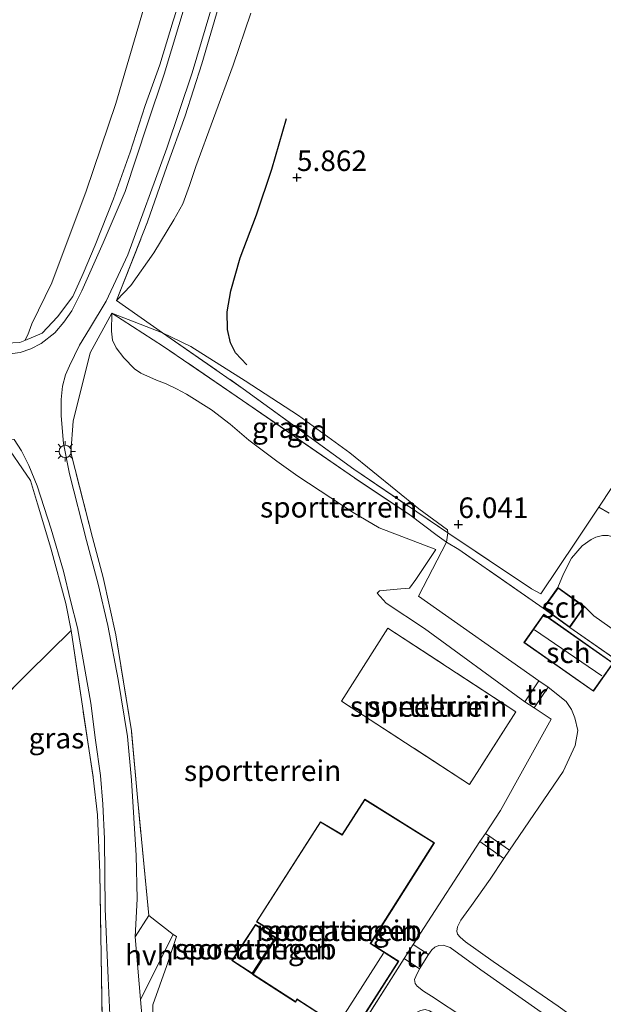
# Model space of a CAD drawing. Units: metres. Extents: x 202628 to 206293, y 474998 to 481251.
# Drawn here: x 205899 to 205970, y 476402 to 476522 of the extents above; entities that cross this region are included whole.
import ezdxf
from ezdxf.enums import TextEntityAlignment as Align

# ---------------------------------------------------------------- set-up
doc = ezdxf.new("R2010")
doc.units = ezdxf.units.M
doc.linetypes.add('IE-TERREINAFSCHEIDING', pattern=[10, 8, -2])
doc.layers.get('0').update_dxf_attribs({"lineweight": 25})
for name, color, linetype, lineweight in [('B-ME-GR-BOOM-GV-B6', 93, 'Continuous', 18), ('B-ME-GW-HOOGTEPUNT-S-B1', 10, 'Continuous', 25), ('B-ME-GW-KRUINLIJN-L-B1', 93, 'Continuous', 18), ('B-ME-GW-TEENLIJN-L-B1', 93, 'Continuous', 18), ('B-ME-IE-GRASLAND-GV-B6', 93, 'Continuous', 18), ('B-ME-IE-GRONDWERKLIJN-GROND_INGERICHT-GV-B6', 253, 'Continuous', 18), ('B-ME-IE-MEUBILAIR_WEGMEUBILAIR-LICHTMAST-S-B1', 8, 'Continuous', 18), ('B-ME-IE-TERREINAFSCHEIDING-DOORGANG-L-B1', 8, 'IE-TERREINAFSCHEIDING-KUNSTMATIG-OPEN', 18), ('B-ME-IE-TERREINAFSCHEIDING-RASTERHEKWERK-L-B1', 8, 'IE-TERREINAFSCHEIDING', 18), ('B-ME-KG-KADASTRAAL-DAKRAND-L-B1', 13, 'Continuous', 18), ('B-ME-KG-KADASTRAAL-NOKLIJN-L-B1', 13, 'Continuous', 18), ('B-ME-OG-BEBOUWING-GV-B6', 173, 'Continuous', 18), ('B-ME-OG-BREUK-L-B1', 10, 'Continuous', 25), ('B-ME-VH-VERH_SOORT-BITUMEN-GV-B6', 8, 'IE-TERREINAFSCHEIDING-NATUURLIJK-HOUTWAL', 18), ('B-ME-VH-VERH_SOORT-HALF_VERHARDING-GV-B6', 8, 'IE-TERREINAFSCHEIDING-NATUURLIJK-HOUTWAL', 18)]:
    doc.layers.add(name, color=color, linetype=linetype, lineweight=lineweight)
doc.styles.add('NLCS-ISO', font='NLCS-ISO.TTF')
doc.linetypes.add('IE-TERREINAFSCHEIDING-KUNSTMATIG-OPEN', pattern='A,7,-1.5,[67,NLCS.SHX,S=0.75,R=0,X=0,Y=0],-1.5', length=10)
doc.linetypes.add('IE-TERREINAFSCHEIDING-NATUURLIJK-HOUTWAL', pattern='A,7,-1.5,[67,NLCS.SHX,S=0.75,R=45,X=0,Y=0],-1.5,7,-1.5,[70,NLCS.SHX,S=0.75,R=0,X=0,Y=0],-1.5', length=20)

# ---------------------------------------------------------------- blocks, each defined once
blk = doc.blocks.new('hoogtepunt')
for p, q in [((-0.5, 0), (0.5, 0)), ((0, 0.5), (0, -0.5))]:
    blk.add_line(p, q)
blk = doc.blocks.new('lantaarnpaal')
for p, q in [((0, 0.75), (0, 1.25)), ((-0.75, 0), (-1.25, 0)), ((-0.88, 0.88), (-0.53, 0.53)), ((0.53, 0.53), (0.88, 0.88)), ((0.75, 0), (1.25, 0)), ((-0.53, -0.53), (-0.88, -0.88)), ((0, -0.75), (0, -1.25)), ((0.53, -0.53), (0.88, -0.88))]:
    blk.add_line(p, q)
blk.add_circle((0, 0), 0.75)

msp = doc.modelspace()

# ---------------------------------------------------------------- linework, layer by layer
at = {"layer": 'B-ME-GR-BOOM-GV-B6'}
msp.add_polyline3d([(205863.9, 476402.08, 7.16), (205862, 476404.31, 7.13), (205878.06, 476420.52, 7.4), (205889.47, 476432.47, 7.66), (205899.7, 476442.65, 8.21), (205904.92, 476447.8, 8.75), (205907.59, 476429.91, 8.68), (205908.12, 476425.4, 8.65), (205908.4, 476418.33, 8.67), (205908.58, 476408.26, 8.83), (205908.73, 476398.36, 8.67)], dxfattribs=at)
at = {"layer": 'B-ME-GW-KRUINLIJN-L-B1'}
msp.add_line((205937.6, 476395.65, 8.81), (205945.38, 476407.92, 8.78), dxfattribs=at)
for points in [[(205909.87, 476486.37, 8.71), (205909.83, 476484.16, 8.7), (205909.93, 476483.09, 8.61), (205910.4, 476482.14, 8.54), (205911.31, 476480.91, 8.45), (205912.63, 476479.59, 8.34), (205913.38, 476479.08, 8.31), (205915.29, 476478.22, 8.26), (205916.48, 476477.75, 8.35), (205917.71, 476477.18, 8.43), (205918.96, 476476.5, 8.5), (205921.97, 476474.62, 8.83), (205924.24, 476472.85, 8.95), (205926.53, 476470.91, 8.93), (205929.9, 476468.37, 8.99), (205932.46, 476466.53, 8.93), (205939.19, 476462.15, 8.77), (205942.37, 476460.26, 8.45), (205949.24, 476457.65, 7.58)], [(205960.06, 476439.14, 8.31), (205947.86, 476448.04, 8.42), (205943.2, 476451.11, 8.67), (205942.13, 476452.32, 8.73), (205942.41, 476452.62, 8.66), (205944.98, 476452.87, 7.66), (205946.05, 476452.94, 7.33), (205946.81, 476453.97, 7.53)], [(205955.27, 476423.12, 8.73), (205957.1, 476425.93, 8.72), (205963.25, 476437.03, 8.29), (205961.18, 476438.39, 8.32)], [(205946.49, 476409.62, 8.77), (205946.95, 476410.34, 8.77), (205954.59, 476422.13, 8.75)], [(205948.34, 476408.41, 7.52), (205948.74, 476408.98, 7.53), (205949.12, 476409.32, 7.54), (205949.61, 476409.51, 7.55), (205950.14, 476409.54, 7.55), (205950.97, 476409.28, 7.55), (205954.71, 476406.56, 7.48), (205959.73, 476403.01, 7.48), (205963.96, 476400.07, 7.42), (205965.51, 476399.04, 7.38)], [(205962.4, 476394.39, 7.45), (205960.74, 476395.29, 7.49), (205958.08, 476397.12, 7.49), (205952.88, 476400.58, 7.53), (205948.71, 476403.34, 7.53), (205947.75, 476403.94, 7.55), (205946.96, 476404.56, 7.56), (205946.74, 476404.89, 7.55), (205946.66, 476405.37, 7.54), (205946.8, 476405.75, 7.52), (205947.26, 476406.69, 7.53)]]:
    msp.add_polyline3d(points, dxfattribs=at)
at = {"layer": 'B-ME-GW-TEENLIJN-L-B1'}
for points in [[(205899.3, 476483.05, 8.61), (205899.66, 476483.74, 8.48), (205900.16, 476485.06, 8.46), (205902.58, 476490.05, 8.38), (205906.75, 476501.18, 8), (205910.35, 476511.82, 7.48), (205914.42, 476525.7, 6.86), (205917.69, 476539.95, 6.37), (205922.95, 476558.71, 6.38), (205924.91, 476572.15, 6.11), (205926.82, 476586.68, 5.93), (205929.78, 476604.43, 5.66), (205930.98, 476618.3, 5.77), (205930.86, 476629.52, 6.05), (205929.12, 476643.93, 6.28), (205926.71, 476660.4, 6.82)], [(205926.74, 476522.82, 6.54), (205924.61, 476516.48, 6.59), (205922.23, 476510.01, 6.81), (205920.08, 476504.17, 7.1), (205919.32, 476501.88, 7.25), (205918.48, 476499.64, 7.42), (205917.39, 476497.69, 7.64), (205914.97, 476493.7, 8.03), (205912.16, 476489.73, 8.45), (205910.42, 476487.91, 8.72)], [(205961.77, 476441.67, 6.56), (205947.15, 476451.96, 6.63), (205950.54, 476458.53, 6.43), (205950.69, 476459.67, 6.38), (205950.67, 476460.04, 6.2), (205947.17, 476462.57, 6.21), (205938.78, 476469.39, 6.16), (205932.55, 476473.9, 6.21), (205926.09, 476478.14, 6.29), (205919.47, 476482.3, 6.52), (205916.01, 476483.97, 7.12), (205909.87, 476486.37, 8.71)], [(205964.08, 476453.02, 6.34), (205964.75, 476454.68, 6.4), (205965.74, 476456.59, 6.35), (205967.04, 476458.07, 6.28), (205968.11, 476458.87, 6.3), (205968.68, 476459.12, 6.37), (205969.48, 476459.34, 6.44), (205970.2, 476459.32, 6.47), (205971.18, 476459.05, 6.48), (205975.39, 476456.43, 6.47), (205982.97, 476450.95, 6.43), (205989.14, 476446.96, 6.42), (205997.3, 476441.4, 6.4), (206003.12, 476437.23, 6.4), (206008.59, 476433.54, 6.39), (206014.55, 476429.41, 6.38), (206021.11, 476425, 6.41), (206028.54, 476419.76, 6.39), (206035.39, 476415.22, 6.43), (206043.28, 476409.78, 6.47), (206050.15, 476404.98, 6.46), (206057, 476400.48, 6.51)], [(206067.24, 476383.23, 6.22), (206065.64, 476384.14, 6.14), (206062.11, 476386.17, 6.08), (206058.72, 476388.07, 6.15), (206055.71, 476389.74, 6.17), (206050.56, 476393.25, 6.22), (206045.33, 476396.85, 6.26), (206039.66, 476400.89, 6.26), (206031.41, 476406.39, 6.23), (206021.61, 476413.31, 6.33), (206014.39, 476418.3, 6.34), (206007.58, 476423.05, 6.36), (206000.42, 476427.83, 6.37), (205992.55, 476433.41, 6.39), (205985.61, 476438.18, 6.37), (205978.53, 476442.85, 6.4), (205971.36, 476447.5, 6.43), (205968.43, 476449.59, 6.43), (205967.32, 476450.69, 6.34)], [(205962.89, 476440.91, 6.57), (205965.07, 476439.15, 6.44), (205965.74, 476438.18, 6.43), (205966.15, 476437.18, 6.42), (205966.49, 476435.63, 6.43), (205966.17, 476433.83, 6.46), (205964.71, 476430.64, 6.5), (205958.18, 476421.08, 6.61)], [(205957.5, 476420.09, 6.63), (205955.85, 476417.56, 6.86), (205953.57, 476414.39, 6.92), (205952.3, 476412.59, 6.87), (205951.89, 476411.79, 6.82), (205951.8, 476411.26, 6.78), (205951.87, 476410.89, 6.75), (205952.22, 476410.51, 6.72), (205952.84, 476409.95, 6.7), (205956.21, 476407.55, 6.53), (205964.11, 476402.13, 6.44), (205966.42, 476400.46, 6.49)]]:
    msp.add_polyline3d(points, dxfattribs=at)
at = {"layer": 'B-ME-IE-GRASLAND-GV-B6'}
for points in [[(205896.05, 476482.65, 8.48), (205898.69, 476482.8, 8.62), (205899.3, 476483.05, 8.61), (205901.41, 476483.91, 8.6), (205903.26, 476485.93, 8.71), (205905.11, 476488.38, 8.86), (205906.38, 476491.18, 8.85), (205907.83, 476494.61, 8.83), (205910.05, 476500.26, 8.85), (205912.11, 476505.94, 8.68), (205913.93, 476511.61, 8.55), (205915.68, 476516.54, 8.57), (205917.34, 476521.87, 8.46), (205919.23, 476527.84, 8.47)], [(205922.78, 476523.42, 8.5), (205920.82, 476516.67, 8.44), (205918.77, 476510.32, 8.56), (205916.56, 476504.17, 8.73), (205914.21, 476497.45, 8.8), (205910.42, 476487.91, 8.72), (205916.01, 476483.97, 7.12), (205909.87, 476486.37, 8.71), (205907.25, 476481.55, 8.82), (205905.16, 476473.24, 8.93), (205904.88, 476469.41, 8.96), (205907.5, 476459.08, 8.9), (205908.8, 476454.25, 9), (205910.36, 476447.25, 8.96), (205912.25, 476435.6, 8.92), (205912.97, 476427.5, 8.88), (205914.37, 476413.16, 8.96), (205912.71, 476410.55, 8.79), (205912.96, 476415.2, 8.7), (205912.83, 476420.45, 8.86), (205912.25, 476429.6, 8.88), (205911.79, 476434.89, 8.87), (205910.63, 476441.84, 9), (205909.39, 476448.41, 8.88), (205908.21, 476453.41, 8.86), (205906.77, 476458.72, 8.76), (205904.74, 476466.82, 8.82), (205904, 476470.53, 8.75), (205903.7, 476473.87, 8.72), (205903.71, 476475.88, 8.74), (205903.89, 476477.48, 8.74), (205904.24, 476478.85, 8.75), (205904.72, 476479.96, 8.75), (205905.94, 476482.47, 8.81), (205907.16, 476484.44, 8.86), (205909.17, 476487.8, 8.81), (205911.83, 476493.43, 8.71), (205916.57, 476506.42, 8.6), (205919.61, 476515.55, 8.51), (205922.34, 476524.7, 8.62)], [(205918.92, 476524.29, 8.6), (205916.24, 476515.4, 8.66), (205914.22, 476509.36, 8.7), (205911.47, 476501.13, 8.76), (205908.83, 476494.89, 8.76), (205906.23, 476489.06, 8.77), (205904.99, 476486.66, 8.72), (205904.04, 476485.27, 8.66), (205902.92, 476483.97, 8.56), (205901.27, 476482.65, 8.54), (205900.04, 476482.01, 8.55), (205898.74, 476481.58, 8.57), (205897.19, 476481.36, 8.55)], [(205916.01, 476483.97, 7.12), (205925.83, 476477.18, 6.76), (205939.26, 476467.39, 6.6), (205950.69, 476459.67, 6.38), (205950.54, 476458.53, 6.43), (205949.42, 476459.34, 6.94), (205946.1, 476461.85, 6.98), (205939.34, 476466.34, 7.01), (205925.75, 476475.76, 7.18), (205916.14, 476482.32, 7.46), (205909.87, 476486.37, 8.71), (205916.01, 476483.97, 7.12)], [(205908.73, 476398.36, 8.67), (205908.58, 476408.26, 8.83), (205908.4, 476418.33, 8.67), (205908.12, 476425.4, 8.65), (205907.59, 476429.91, 8.68), (205904.92, 476447.8, 8.75), (205904.28, 476451.06, 8.91), (205902.44, 476457.8, 8.84), (205900.82, 476463.17, 8.84), (205899.99, 476466.01, 8.86), (205896.52, 476471.05, 8.77), (205898.01, 476471.02, 8.79)], [(205898.01, 476471.02, 8.79), (205898.88, 476469.62, 8.78), (205899.76, 476467.85, 8.8), (205900.79, 476465.37, 8.78), (205902.51, 476460.1, 8.84), (205903.98, 476455.01, 8.93), (205904.86, 476451.44, 8.82), (205905.7, 476448.12, 8.76), (205907.31, 476438.97, 8.82), (205907.89, 476434.48, 8.81), (205908.5, 476430.18, 8.85), (205908.77, 476426.68, 8.71), (205908.99, 476422.48, 8.71), (205909.07, 476413.96, 8.74), (205909.42, 476405.54, 8.76), (205909.75, 476398.4, 8.7)], [(205970.2, 476459.32, 6.47), (205969.48, 476459.34, 6.44), (205968.68, 476459.12, 6.37), (205968.11, 476458.87, 6.3), (205967.04, 476458.07, 6.28), (205965.74, 476456.59, 6.35), (205964.75, 476454.68, 6.4), (205964.08, 476453.02, 6.34), (205962.28, 476450.5, 6.34), (205952.03, 476457.64, 6.5), (205950.54, 476458.53, 6.43), (205950.69, 476459.67, 6.38), (205960.87, 476452.86, 6.18), (205962, 476452.24, 6.12), (205966.29, 476458.63, 6.1), (205969.06, 476462.8, 6.1), (205970.32, 476462.07, 6.32)], [(205971.36, 476447.5, 6.43), (205968.43, 476449.59, 6.43), (205967.32, 476450.69, 6.34), (205964.08, 476453.02, 6.34), (205964.75, 476454.68, 6.4), (205965.74, 476456.59, 6.35), (205967.04, 476458.07, 6.28), (205968.11, 476458.87, 6.3), (205968.68, 476459.12, 6.37), (205969.48, 476459.34, 6.44), (205970.2, 476459.32, 6.47)], [(206033.27, 476401.53, 6.44), (206025.82, 476406.62, 6.47), (206020.87, 476409.99, 6.46), (206015.91, 476413.34, 6.43), (206010.97, 476416.76, 6.47), (206006.28, 476419.77, 6.48), (206001.24, 476423.18, 6.47), (205991.77, 476429.7, 6.43), (205981.49, 476437.06, 6.4), (205972.7, 476443.16, 6.35), (205965.51, 476448.17, 6.34), (205967.32, 476450.69, 6.34), (205968.43, 476449.59, 6.43), (205971.36, 476447.5, 6.43), (205978.53, 476442.85, 6.4), (205985.61, 476438.18, 6.37), (205992.55, 476433.41, 6.39), (206000.42, 476427.83, 6.37), (206007.58, 476423.05, 6.36), (206014.39, 476418.3, 6.34), (206021.61, 476413.31, 6.33), (206031.41, 476406.39, 6.23), (206039.66, 476400.89, 6.26)], [(205914.1, 476394.18, 8.83), (205913.35, 476402.95, 8.81), (205917.31, 476410.86, 9), (205917.74, 476410.61, 9.05), (205916.57, 476407.06, 9.1), (205914.86, 476402.3, 9.04)]]:
    msp.add_polyline3d(points, dxfattribs=at)
at = {"layer": 'B-ME-IE-GRONDWERKLIJN-GROND_INGERICHT-GV-B6'}
for points in [[(205929.12, 476643.93, 6.28), (205930.86, 476629.52, 6.05), (205930.98, 476618.3, 5.77), (205929.78, 476604.43, 5.66), (205926.82, 476586.68, 5.93), (205924.91, 476572.15, 6.11), (205922.95, 476558.71, 6.38), (205917.69, 476539.95, 6.37), (205914.42, 476525.7, 6.86), (205910.35, 476511.82, 7.48), (205906.75, 476501.18, 8), (205902.58, 476490.05, 8.38), (205900.16, 476485.06, 8.46), (205899.66, 476483.74, 8.48), (205899.3, 476483.05, 8.61)], [(205919.23, 476527.84, 8.47), (205917.34, 476521.87, 8.46), (205915.68, 476516.54, 8.57), (205913.93, 476511.61, 8.55), (205912.11, 476505.94, 8.68), (205910.05, 476500.26, 8.85), (205907.83, 476494.61, 8.83), (205906.38, 476491.18, 8.85), (205905.11, 476488.38, 8.86), (205903.26, 476485.93, 8.71), (205901.41, 476483.91, 8.6), (205899.3, 476483.05, 8.61), (205899.66, 476483.74, 8.48), (205900.16, 476485.06, 8.46), (205902.58, 476490.05, 8.38), (205906.75, 476501.18, 8), (205910.35, 476511.82, 7.48), (205914.42, 476525.7, 6.86)], [(205918.48, 476499.64, 7.42), (205917.39, 476497.69, 7.64), (205914.97, 476493.7, 8.03), (205912.16, 476489.73, 8.45), (205910.42, 476487.91, 8.72), (205914.21, 476497.45, 8.8), (205916.56, 476504.17, 8.73), (205918.77, 476510.32, 8.56), (205920.82, 476516.67, 8.44), (205922.78, 476523.42, 8.5)], [(205972.21, 476467.57, 6.12), (205969.06, 476462.8, 6.1), (205966.29, 476458.63, 6.1), (205962, 476452.24, 6.12), (205960.87, 476452.86, 6.18), (205950.69, 476459.67, 6.38), (205950.67, 476460.04, 6.2), (205947.17, 476462.57, 6.21), (205938.78, 476469.39, 6.16), (205932.55, 476473.9, 6.21), (205926.09, 476478.14, 6.29), (205919.47, 476482.3, 6.52), (205916.01, 476483.97, 7.12), (205910.42, 476487.91, 8.72), (205912.16, 476489.73, 8.45), (205914.97, 476493.7, 8.03), (205917.39, 476497.69, 7.64), (205918.48, 476499.64, 7.42), (205919.32, 476501.88, 7.25), (205920.08, 476504.17, 7.1), (205922.23, 476510.01, 6.81), (205924.61, 476516.48, 6.59), (205926.74, 476522.82, 6.54)], [(205926.74, 476522.82, 6.54), (205924.61, 476516.48, 6.59), (205922.23, 476510.01, 6.81), (205920.08, 476504.17, 7.1), (205919.32, 476501.88, 7.25), (205918.48, 476499.64, 7.42)], [(205914.86, 476402.3, 9.04), (205916.57, 476407.06, 9.1), (205917.74, 476410.61, 9.05), (205917.31, 476410.86, 9), (205914.37, 476413.16, 8.96), (205912.97, 476427.5, 8.88), (205912.25, 476435.6, 8.92), (205910.36, 476447.25, 8.96), (205908.8, 476454.25, 9), (205907.5, 476459.08, 8.9), (205904.88, 476469.41, 8.96), (205905.16, 476473.24, 8.93), (205907.25, 476481.55, 8.82), (205909.87, 476486.37, 8.71), (205909.83, 476484.16, 8.7), (205909.93, 476483.09, 8.61), (205910.4, 476482.14, 8.54), (205911.31, 476480.91, 8.45), (205912.63, 476479.59, 8.34), (205913.38, 476479.08, 8.31), (205915.29, 476478.22, 8.26), (205916.48, 476477.75, 8.35), (205917.71, 476477.18, 8.43), (205918.96, 476476.5, 8.5), (205921.97, 476474.62, 8.83), (205924.24, 476472.85, 8.95), (205926.53, 476470.91, 8.93), (205929.9, 476468.37, 8.99), (205932.46, 476466.53, 8.93), (205939.19, 476462.15, 8.77), (205942.37, 476460.26, 8.45)], [(205950.54, 476458.53, 6.43), (205947.15, 476451.96, 6.63), (205961.77, 476441.67, 6.56), (205960.06, 476439.14, 8.31), (205947.86, 476448.04, 8.42), (205943.2, 476451.11, 8.67), (205942.13, 476452.32, 8.73), (205942.41, 476452.62, 8.66), (205944.98, 476452.87, 7.66), (205946.05, 476452.94, 7.33), (205946.81, 476453.97, 7.53), (205949.24, 476457.65, 7.58), (205942.37, 476460.26, 8.45), (205939.19, 476462.15, 8.77), (205932.46, 476466.53, 8.93), (205929.9, 476468.37, 8.99), (205926.53, 476470.91, 8.93), (205924.24, 476472.85, 8.95), (205921.97, 476474.62, 8.83), (205918.96, 476476.5, 8.5), (205917.71, 476477.18, 8.43), (205916.48, 476477.75, 8.35), (205915.29, 476478.22, 8.26), (205913.38, 476479.08, 8.31), (205912.63, 476479.59, 8.34), (205911.31, 476480.91, 8.45), (205910.4, 476482.14, 8.54), (205909.93, 476483.09, 8.61), (205909.83, 476484.16, 8.7), (205909.87, 476486.37, 8.71), (205916.14, 476482.32, 7.46), (205925.75, 476475.76, 7.18), (205939.34, 476466.34, 7.01), (205946.1, 476461.85, 6.98), (205949.42, 476459.34, 6.94), (205950.54, 476458.53, 6.43)], [(205947.17, 476462.57, 6.21), (205950.67, 476460.04, 6.2), (205950.69, 476459.67, 6.38), (205939.26, 476467.39, 6.6), (205925.83, 476477.18, 6.76), (205916.01, 476483.97, 7.12), (205919.47, 476482.3, 6.52), (205926.09, 476478.14, 6.29), (205932.55, 476473.9, 6.21), (205938.78, 476469.39, 6.16), (205947.17, 476462.57, 6.21)], [(205899.3, 476483.05, 8.61), (205898.69, 476482.8, 8.62), (205896.05, 476482.65, 8.48)], [(205896.52, 476471.05, 8.77), (205899.99, 476466.01, 8.86), (205900.82, 476463.17, 8.84), (205902.44, 476457.8, 8.84), (205904.28, 476451.06, 8.91), (205904.92, 476447.8, 8.75), (205899.7, 476442.65, 8.21), (205889.47, 476432.47, 7.66)], [(205970.32, 476462.07, 6.32), (205969.06, 476462.8, 6.1), (205972.21, 476467.57, 6.12)], [(205942.37, 476460.26, 8.45), (205949.24, 476457.65, 7.58), (205946.81, 476453.97, 7.53), (205946.05, 476452.94, 7.33), (205944.98, 476452.87, 7.66), (205942.41, 476452.62, 8.66), (205942.13, 476452.32, 8.73), (205943.2, 476451.11, 8.67), (205947.86, 476448.04, 8.42), (205960.06, 476439.14, 8.31), (205961.18, 476438.39, 8.32), (205963.25, 476437.03, 8.29), (205957.1, 476425.93, 8.72), (205955.27, 476423.12, 8.73), (205954.59, 476422.13, 8.75), (205946.95, 476410.34, 8.77), (205946.49, 476409.62, 8.77), (205945.38, 476407.92, 8.78), (205937.6, 476395.65, 8.81)], [(205964.11, 476402.13, 6.44), (205956.21, 476407.55, 6.53), (205952.84, 476409.95, 6.7), (205952.22, 476410.51, 6.72), (205951.87, 476410.89, 6.75), (205951.8, 476411.26, 6.78), (205951.89, 476411.79, 6.82), (205952.3, 476412.59, 6.87), (205953.57, 476414.39, 6.92), (205955.85, 476417.56, 6.86), (205957.5, 476420.09, 6.63), (205958.18, 476421.08, 6.61), (205964.71, 476430.64, 6.5), (205966.17, 476433.83, 6.46), (205966.49, 476435.63, 6.43), (205966.15, 476437.18, 6.42), (205965.74, 476438.18, 6.43), (205965.07, 476439.15, 6.44), (205962.89, 476440.91, 6.57), (205961.77, 476441.67, 6.56), (205947.15, 476451.96, 6.63), (205950.54, 476458.53, 6.43), (205952.03, 476457.64, 6.5), (205962.28, 476450.5, 6.34)], [(205962.28, 476450.5, 6.34), (205965.51, 476448.17, 6.34), (205972.7, 476443.16, 6.35), (205981.49, 476437.06, 6.4), (205991.77, 476429.7, 6.43), (206001.24, 476423.18, 6.47), (206006.28, 476419.77, 6.48), (206010.97, 476416.76, 6.47), (206015.91, 476413.34, 6.43), (206020.87, 476409.99, 6.46), (206025.82, 476406.62, 6.47), (206033.27, 476401.53, 6.44)], [(205968.39, 476440.4, 6.44), (205970.81, 476443.84, 6.44), (205962.35, 476449.78, 6.44), (205959.93, 476446.34, 6.44), (205968.39, 476440.4, 6.44)], [(205953.34, 476429.07, 8.82), (205937.79, 476439.2, 8.97), (205943.42, 476448.06, 8.9), (205958.95, 476437.92, 8.72), (205953.34, 476429.07, 8.82)], [(205953.34, 476429.07, 8.82), (205958.95, 476437.92, 8.72), (205943.42, 476448.06, 8.9), (205937.79, 476439.2, 8.97), (205953.34, 476429.07, 8.82)], [(205958.18, 476421.08, 6.61), (205955.27, 476423.12, 8.73), (205957.1, 476425.93, 8.72), (205963.25, 476437.03, 8.29), (205961.18, 476438.39, 8.32), (205962.89, 476440.91, 6.57), (205965.07, 476439.15, 6.44), (205965.74, 476438.18, 6.43), (205966.15, 476437.18, 6.42), (205966.49, 476435.63, 6.43), (205966.17, 476433.83, 6.46), (205964.71, 476430.64, 6.5), (205958.18, 476421.08, 6.61)], [(205949.07, 476421.99, 8.95), (205940.61, 476427.3, 8.95), (205937.84, 476422.98, 8.95), (205935.22, 476424.54, 8.95), (205927.43, 476412.4, 8.95), (205930.04, 476410.77, 8.95), (205926.98, 476406, 8.95), (205932.2, 476402.63, 8.95), (205932.39, 476402.95, 8.95), (205935.46, 476400.96, 8.95), (205932.61, 476396.28, 8.95), (205936.1, 476394.07, 8.95), (205944.75, 476407.59, 8.95), (205941.34, 476409.77, 8.95), (205949.07, 476421.99, 8.95)], [(205963.96, 476400.07, 7.42), (205959.73, 476403.01, 7.48), (205954.71, 476406.56, 7.48), (205950.97, 476409.28, 7.55), (205950.14, 476409.54, 7.55), (205949.61, 476409.51, 7.55), (205949.12, 476409.32, 7.54), (205948.74, 476408.98, 7.53), (205948.34, 476408.41, 7.52), (205946.49, 476409.62, 8.77), (205946.95, 476410.34, 8.77), (205954.59, 476422.13, 8.75), (205957.5, 476420.09, 6.63)], [(205957.5, 476420.09, 6.63), (205955.85, 476417.56, 6.86), (205953.57, 476414.39, 6.92), (205952.3, 476412.59, 6.87), (205951.89, 476411.79, 6.82), (205951.8, 476411.26, 6.78), (205951.87, 476410.89, 6.75), (205952.22, 476410.51, 6.72), (205952.84, 476409.95, 6.7), (205956.21, 476407.55, 6.53), (205964.11, 476402.13, 6.44)], [(205929.78, 476410.47, 9.03), (205927.31, 476412.06, 9.03), (205924.47, 476407.67, 9.03), (205926.94, 476406.07, 9.03), (205929.78, 476410.47, 9.03)], [(205952.88, 476400.58, 7.53), (205948.71, 476403.34, 7.53), (205947.75, 476403.94, 7.55), (205946.96, 476404.56, 7.56), (205946.74, 476404.89, 7.55), (205946.66, 476405.37, 7.54), (205946.8, 476405.75, 7.52), (205947.26, 476406.69, 7.53), (205948.34, 476408.41, 7.52), (205948.74, 476408.98, 7.53), (205949.12, 476409.32, 7.54), (205949.61, 476409.51, 7.55), (205950.14, 476409.54, 7.55), (205950.97, 476409.28, 7.55), (205954.71, 476406.56, 7.48), (205959.73, 476403.01, 7.48), (205963.96, 476400.07, 7.42)], [(205947.26, 476406.69, 7.53), (205946.8, 476405.75, 7.52), (205946.66, 476405.37, 7.54), (205946.74, 476404.89, 7.55), (205946.96, 476404.56, 7.56), (205947.75, 476403.94, 7.55), (205948.71, 476403.34, 7.53), (205952.88, 476400.58, 7.53), (205958.08, 476397.12, 7.49), (205960.74, 476395.29, 7.49), (205962.4, 476394.39, 7.45), (205961.25, 476392.91, 6.51), (205956.44, 476396.33, 6.5), (205949.82, 476400.77, 6.5), (205948.49, 476401.57, 6.57), (205947.94, 476401.73, 6.6), (205947.4, 476401.61, 6.64), (205946.89, 476401.38, 6.69), (205946.3, 476401.02, 6.7), (205945.46, 476400.32, 6.72), (205940.82, 476393.45, 6.7), (205937.6, 476395.65, 8.81), (205945.38, 476407.92, 8.78), (205947.26, 476406.69, 7.53)]]:
    msp.add_polyline3d(points, dxfattribs=at)
at = {"layer": 'B-ME-IE-TERREINAFSCHEIDING-DOORGANG-L-B1'}
msp.add_line((205914.37, 476413.16, 8.96), (205917.31, 476410.86, 9), dxfattribs=at)
at = {"layer": 'B-ME-IE-TERREINAFSCHEIDING-RASTERHEKWERK-L-B1'}
msp.add_line((205949.24, 476457.65, 7.58), (205946.81, 476453.97, 7.53), dxfattribs=at)
for points in [[(205899.3, 476483.05, 8.61), (205901.41, 476483.91, 8.6), (205903.26, 476485.93, 8.71), (205905.11, 476488.38, 8.86), (205906.38, 476491.18, 8.85), (205907.83, 476494.61, 8.83), (205910.05, 476500.26, 8.85), (205912.11, 476505.94, 8.68), (205913.93, 476511.61, 8.55), (205915.68, 476516.54, 8.57), (205917.34, 476521.87, 8.46), (205919.23, 476527.84, 8.47)], [(205950.69, 476459.67, 6.38), (205960.87, 476452.86, 6.18), (205962, 476452.24, 6.12), (205966.29, 476458.63, 6.1), (205969.06, 476462.8, 6.1), (205972.21, 476467.57, 6.12), (205972.79, 476468.43, 6.12), (205975.56, 476473.13, 6.12), (205978.32, 476477.36, 6.1), (205982.5, 476484.13, 6.12), (205986, 476489.66, 6.12), (205989.29, 476494.86, 6.12), (205992.55, 476499.93, 6.12), (205996.05, 476505.61, 6.09), (205999.03, 476510.46, 6.16), (206002.59, 476515.7, 6.04), (206005.72, 476520.86, 6.1), (206008.28, 476525.32, 6.14), (206009.68, 476527.57, 6.06)], [(205910.42, 476487.91, 8.72), (205914.21, 476497.45, 8.8), (205916.56, 476504.17, 8.73), (205918.77, 476510.32, 8.56), (205920.82, 476516.67, 8.44), (205922.78, 476523.42, 8.5)], [(205855.26, 476514.01, 8.08), (205859.92, 476510.9, 8.2), (205863.82, 476508.2, 8.22), (205866.26, 476506.32, 8.23), (205870.02, 476503.07, 8.27), (205874.31, 476499.42, 8.26), (205879.7, 476494.73, 8.29), (205884.68, 476490.07, 8.4), (205889.18, 476486.2, 8.44), (205891.18, 476484.54, 8.43), (205893.46, 476483.28, 8.45), (205896.05, 476482.65, 8.48), (205898.69, 476482.8, 8.62), (205899.3, 476483.05, 8.61)], [(205910.42, 476487.91, 8.72), (205916.01, 476483.97, 7.12), (205925.83, 476477.18, 6.76), (205939.26, 476467.39, 6.6), (205950.69, 476459.67, 6.38)], [(205914.37, 476413.16, 8.96), (205912.97, 476427.5, 8.88), (205912.25, 476435.6, 8.92), (205910.36, 476447.25, 8.96), (205908.8, 476454.25, 9), (205907.5, 476459.08, 8.9), (205904.88, 476469.41, 8.96), (205905.16, 476473.24, 8.93), (205907.25, 476481.55, 8.82), (205909.87, 476486.37, 8.71)], [(205962.28, 476450.5, 6.34), (205952.03, 476457.64, 6.5), (205950.54, 476458.53, 6.43), (205949.42, 476459.34, 6.94), (205946.1, 476461.85, 6.98), (205939.34, 476466.34, 7.01), (205925.75, 476475.76, 7.18), (205916.14, 476482.32, 7.46), (205909.87, 476486.37, 8.71)], [(205896.52, 476471.05, 8.77), (205899.99, 476466.01, 8.86), (205900.82, 476463.17, 8.84), (205902.44, 476457.8, 8.84), (205904.28, 476451.06, 8.91), (205904.92, 476447.8, 8.75), (205907.59, 476429.91, 8.68), (205908.12, 476425.4, 8.65), (205908.4, 476418.33, 8.67), (205908.58, 476408.26, 8.83), (205908.73, 476398.36, 8.67)], [(205953.34, 476429.07, 8.82), (205937.79, 476439.2, 8.97), (205943.42, 476448.06, 8.9), (205958.95, 476437.92, 8.72), (205953.34, 476429.07, 8.82)], [(205965.51, 476448.17, 6.34), (205972.7, 476443.16, 6.35), (205981.49, 476437.06, 6.4), (205991.77, 476429.7, 6.43), (206001.24, 476423.18, 6.47), (206006.28, 476419.77, 6.48), (206010.97, 476416.76, 6.47), (206015.91, 476413.34, 6.43), (206020.87, 476409.99, 6.46), (206025.82, 476406.62, 6.47), (206033.27, 476401.53, 6.44), (206040.69, 476396.43, 6.47), (206048.1, 476391.42, 6.47), (206054.62, 476386.87, 6.08), (206061.27, 476382.4, 5.97), (206069.26, 476376.91, 5.83), (206062.01, 476372.76, 5.79), (206030.01, 476355.22, 5.69), (205997.89, 476337.02, 6.04), (205985.17, 476329.86, 6.79), (205984.05, 476329.21, 7.2), (205980.93, 476327.39, 8.32), (205977.71, 476326.02, 8.52)], [(205904.92, 476447.8, 8.75), (205899.7, 476442.65, 8.21), (205889.47, 476432.47, 7.66), (205878.06, 476420.52, 7.4), (205862, 476404.31, 7.13)], [(205922.72, 476368.97, 8.66), (205921.49, 476371.04, 8.73), (205919.7, 476374.86, 8.8), (205918.61, 476377.73, 8.87), (205917.43, 476381.97, 8.98), (205916.17, 476388.05, 9.01), (205915.35, 476393.48, 8.98), (205914.87, 476399.2, 9.07), (205914.86, 476402.3, 9.04), (205916.57, 476407.06, 9.1), (205917.74, 476410.61, 9.05), (205917.31, 476410.86, 9)]]:
    msp.add_polyline3d(points, dxfattribs=at)
at = {"layer": 'B-ME-KG-KADASTRAAL-DAKRAND-L-B1'}
for points in [[(205965.5, 476448.24, 9.11), (205962.35, 476450.51, 9.13), (205964.1, 476452.95, 8.38), (205967.25, 476450.68, 8.36), (205965.5, 476448.24, 9.11)], [(205968.38, 476440.47, 8.94), (205960, 476446.35, 9.02), (205962.36, 476449.71, 8.93), (205970.74, 476443.82, 8.85), (205968.38, 476440.47, 8.94)], [(205949, 476421.98, 12.17), (205941.31, 476409.83, 12.14), (205941.27, 476409.75, 11.25), (205944.68, 476407.58, 10.81), (205936.08, 476394.14, 10.84), (205932.68, 476396.29, 10.9), (205935.53, 476400.98, 11), (205935.35, 476401.09, 11.49), (205932.37, 476403.02, 11.91), (205932.18, 476402.7, 11.89), (205927.05, 476406.02, 11.93), (205930.11, 476410.79, 11.95), (205927.5, 476412.42, 11.93), (205935.24, 476424.48, 11.93), (205937.85, 476422.91, 11.95), (205940.62, 476427.23, 11.97), (205949, 476421.98, 12.17)], [(205929.71, 476410.45, 11.83), (205926.92, 476406.14, 11.85), (205924.54, 476407.68, 11.86), (205927.32, 476412, 11.84), (205929.71, 476410.45, 11.83)]]:
    msp.add_polyline3d(points, dxfattribs=at)
at = {"layer": 'B-ME-KG-KADASTRAAL-NOKLIJN-L-B1'}
for p, q in [((205961.25, 476447.88, 9.61), (205969.41, 476442.28, 9.61)), ((205934.54, 476395.54, 11.92), (205942.88, 476408.58, 11.92))]:
    msp.add_line(p, q, dxfattribs=at)
at = {"layer": 'B-ME-OG-BEBOUWING-GV-B6'}
for points in [[(205967.32, 476450.69, 6.34), (205965.51, 476448.17, 6.34), (205962.28, 476450.5, 6.34), (205964.08, 476453.02, 6.34), (205967.32, 476450.69, 6.34)], [(205968.39, 476440.4, 6.44), (205959.93, 476446.34, 6.44), (205962.35, 476449.78, 6.44), (205970.81, 476443.84, 6.44), (205968.39, 476440.4, 6.44)], [(205962.89, 476440.91, 6.57), (205961.18, 476438.39, 8.32), (205960.06, 476439.14, 8.31), (205961.77, 476441.67, 6.56), (205962.89, 476440.91, 6.57)], [(205949.07, 476421.99, 8.95), (205941.34, 476409.77, 8.95), (205944.75, 476407.59, 8.95), (205936.1, 476394.07, 8.95), (205932.61, 476396.28, 8.95), (205935.46, 476400.96, 8.95), (205932.39, 476402.95, 8.95), (205932.2, 476402.63, 8.95), (205926.98, 476406, 8.95), (205930.04, 476410.77, 8.95), (205927.43, 476412.4, 8.95), (205935.22, 476424.54, 8.95), (205937.84, 476422.98, 8.95), (205940.61, 476427.3, 8.95), (205949.07, 476421.99, 8.95)], [(205954.59, 476422.13, 8.75), (205955.27, 476423.12, 8.73), (205958.18, 476421.08, 6.61), (205957.5, 476420.09, 6.63), (205954.59, 476422.13, 8.75)], [(205929.78, 476410.47, 9.03), (205926.94, 476406.07, 9.03), (205924.47, 476407.67, 9.03), (205927.31, 476412.06, 9.03), (205929.78, 476410.47, 9.03)], [(205948.34, 476408.41, 7.52), (205947.26, 476406.69, 7.53), (205945.38, 476407.92, 8.78), (205946.49, 476409.62, 8.77), (205948.34, 476408.41, 7.52)]]:
    msp.add_polyline3d(points, dxfattribs=at)
at = {"layer": 'B-ME-OG-BREUK-L-B1'}
msp.add_polyline3d([(205926.29, 476480.08, 6.17), (205924.89, 476481.55, 6.15), (205924.29, 476482.75, 6.15), (205923.92, 476484.39, 6.14), (205923.87, 476486.53, 6.11), (205924.33, 476489.09, 6.1), (205925.45, 476493.08, 6.16), (205927.45, 476498.3, 6.22), (205929.31, 476503.87, 6.2), (205931.1, 476510.02, 6.16)], dxfattribs=at)
at = {"layer": 'B-ME-VH-VERH_SOORT-BITUMEN-GV-B6'}
for points in [[(205922.34, 476524.7, 8.62), (205919.61, 476515.55, 8.51), (205916.57, 476506.42, 8.6), (205911.83, 476493.43, 8.71), (205909.17, 476487.8, 8.81), (205907.16, 476484.44, 8.86), (205905.94, 476482.47, 8.81), (205904.72, 476479.96, 8.75), (205904.24, 476478.85, 8.75), (205903.89, 476477.48, 8.74), (205903.71, 476475.88, 8.74), (205903.7, 476473.87, 8.72), (205904, 476470.53, 8.75), (205904.74, 476466.82, 8.82), (205906.77, 476458.72, 8.76), (205908.21, 476453.41, 8.86), (205909.39, 476448.41, 8.88), (205910.63, 476441.84, 9), (205911.79, 476434.89, 8.87), (205912.25, 476429.6, 8.88), (205912.83, 476420.45, 8.86), (205912.96, 476415.2, 8.7), (205912.71, 476410.55, 8.79), (205913.35, 476402.95, 8.81), (205914.1, 476394.18, 8.83)], [(205897.19, 476481.36, 8.55), (205898.74, 476481.58, 8.57), (205900.04, 476482.01, 8.55), (205901.27, 476482.65, 8.54), (205902.92, 476483.97, 8.56), (205904.04, 476485.27, 8.66), (205904.99, 476486.66, 8.72), (205906.23, 476489.06, 8.77), (205908.83, 476494.89, 8.76), (205911.47, 476501.13, 8.76), (205914.22, 476509.36, 8.7), (205916.24, 476515.4, 8.66), (205918.92, 476524.29, 8.6)], [(205909.75, 476398.4, 8.7), (205909.42, 476405.54, 8.76), (205909.07, 476413.96, 8.74), (205908.99, 476422.48, 8.71), (205908.77, 476426.68, 8.71), (205908.5, 476430.18, 8.85), (205907.89, 476434.48, 8.81), (205907.31, 476438.97, 8.82), (205905.7, 476448.12, 8.76), (205904.86, 476451.44, 8.82), (205903.98, 476455.01, 8.93), (205902.51, 476460.1, 8.84), (205900.79, 476465.37, 8.78), (205899.76, 476467.85, 8.8), (205898.88, 476469.62, 8.78), (205898.01, 476471.02, 8.79)]]:
    msp.add_polyline3d(points, dxfattribs=at)
at = {"layer": 'B-ME-VH-VERH_SOORT-HALF_VERHARDING-GV-B6'}
msp.add_polyline3d([(205914.37, 476413.16, 8.96), (205917.31, 476410.86, 9), (205913.35, 476402.95, 8.81), (205912.71, 476410.55, 8.79), (205914.37, 476413.16, 8.96)], dxfattribs=at)

# ---------------------------------------------------------------- block references
at = {"layer": 'B-ME-GW-HOOGTEPUNT-S-B1', "rotation": 90}
for p in [(205932.36, 476502.85, 5.86), (205932.36, 476502.85, 5.86), (205951.99, 476460.68, 6.04), (205951.99, 476460.68, 6.04)]:
    msp.add_blockref('hoogtepunt', p, dxfattribs=at)
at = {"layer": 'B-ME-IE-MEUBILAIR_WEGMEUBILAIR-LICHTMAST-S-B1', "rotation": 90}
msp.add_blockref('lantaarnpaal', (205904.21, 476469.56, 8.83), dxfattribs=at)

# ---------------------------------------------------------------- texts
at = {"layer": 'B-ME-GW-HOOGTEPUNT-S-B1', "ltscale": 0.2, "style": 'NLCS-ISO'}
for s, p in [('5.862', (205932.36, 476502.85, 5.86)), ('5.862', (205932.36, 476502.85, 5.86)), ('6.041', (205951.99, 476460.68, 6.04)), ('6.041', (205951.99, 476460.68, 6.04))]:
    msp.add_text(s, height=2.5, dxfattribs=at).set_placement(p, align=Align.BOTTOM_LEFT)
at = {"layer": 'B-ME-IE-GRASLAND-GV-B6', "ltscale": 0.2, "style": 'NLCS-ISO'}
for p in [(205930.28, 476472.45), (205903.14, 476434.71)]:
    msp.add_text('gras', height=2.5, dxfattribs=at).set_placement(p, align=Align.MIDDLE_CENTER)
at = {"layer": 'B-ME-IE-GRONDWERKLIJN-GROND_INGERICHT-GV-B6', "ltscale": 0.2, "style": 'NLCS-ISO'}
for s, p in [('gld', (205933.59, 476472.11)), ('sportterrein', (205937.44, 476462.77)), ('sportterrein', (205948.37, 476438.56)), ('speeltuin', (205948.37, 476438.56)), ('sportterrein', (205928.19, 476430.76)), ('sportterrein', (205937.47, 476411.31)), ('sportterrein', (205927.12, 476409.07))]:
    msp.add_text(s, height=2.5, dxfattribs=at).set_placement(p, align=Align.MIDDLE_CENTER)
at = {"layer": 'B-ME-OG-BEBOUWING-GV-B6', "ltscale": 0.2, "style": 'NLCS-ISO'}
for s, p in [('sch', (205964.8, 476450.6)), ('sch', (205965.37, 476445.09)), ('tr', (205961.47, 476440.03)), ('tr', (205956.39, 476421.61)), ('recreatiegeb', (205937.47, 476411.31)), ('recreatiegeb', (205927.12, 476409.07)), ('tr', (205946.87, 476408.15))]:
    msp.add_text(s, height=2.5, dxfattribs=at).set_placement(p, align=Align.MIDDLE_CENTER)
at = {"layer": 'B-ME-VH-VERH_SOORT-HALF_VERHARDING-GV-B6', "ltscale": 0.2, "style": 'NLCS-ISO'}
msp.add_text('hvh', height=2.5, dxfattribs=at).set_placement((205914.42, 476408.33), align=Align.MIDDLE_CENTER)

doc.saveas('drawing.dxf')
